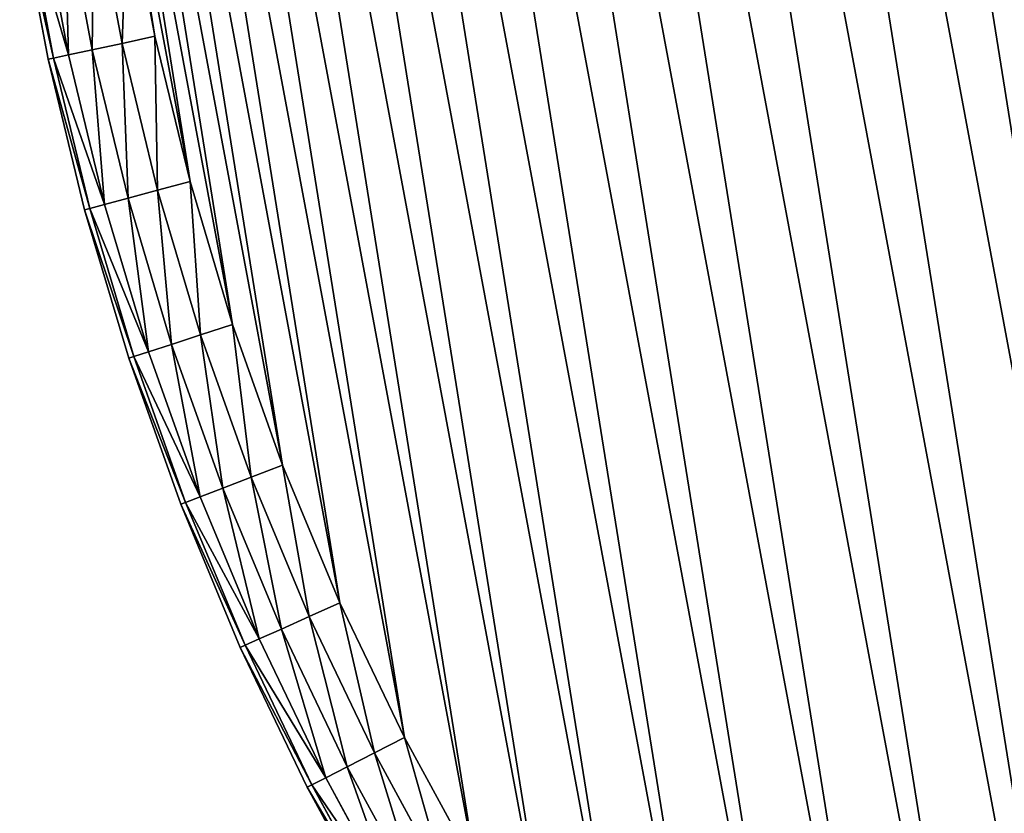
# Model space of a CAD drawing. Extents: x -4172 to 1633, y -15 to 977.
# Drawn here: x 275 to 383, y 324 to 411 of the extents above; entities that cross this region are included whole.
import ezdxf

# ---------------------------------------------------------------- set-up
doc = ezdxf.new("R2010")
doc.units = 0
doc.header["$LTSCALE"] = 25.4
doc.layers.get('0').update_dxf_attribs({"color": 13, "linetype": 'CONTINUOUS'})

# ---------------------------------------------------------------- blocks, each defined once
blk = doc.blocks.new('GROUP_4')
at = {"color": 0}
for p, q in [((0.44, 427.22, 438), (0, 444.23, 438)), ((0, 444.23, 32), (0.44, 427.22, 32)), ((0, 444.23, 32), (0.44, 427.22, 32)), ((0.44, 427.22, 438), (0, 444.23, 438)), ((1.03, 427.25, 28.29), (0.59, 444.23, 28.29)), ((1.03, 427.25, 28.29), (0.59, 444.23, 28.29)), ((1.03, 427.25, 441.71), (0.59, 444.23, 441.71)), ((1.03, 427.25, 441.71), (0.59, 444.23, 441.71)), ((2.73, 427.34, 24.95), (2.29, 444.23, 24.95)), ((2.73, 427.34, 24.95), (2.29, 444.23, 24.95)), ((2.73, 427.34, 445.05), (2.29, 444.23, 445.05)), ((2.73, 427.34, 445.05), (2.29, 444.23, 445.05)), ((5.38, 427.48, 22.29), (4.95, 444.23, 22.29)), ((5.38, 427.48, 22.29), (4.95, 444.23, 22.29)), ((5.38, 427.48, 447.71), (4.95, 444.23, 447.71)), ((5.38, 427.48, 447.71), (4.95, 444.23, 447.71)), ((8.73, 427.65, 20.59), (8.29, 444.23, 20.59)), ((8.73, 427.65, 20.59), (8.29, 444.23, 20.59)), ((8.73, 427.65, 449.41), (8.29, 444.23, 449.41)), ((8.73, 427.65, 449.41), (8.29, 444.23, 449.41)), ((12, 444.23, 450), (12.43, 427.85, 450)), ((12, 444.23, 20), (12.43, 427.85, 20)), ((12, 444.23, 20), (12.43, 427.85, 20)), ((12, 444.23, 450), (12.43, 427.85, 450)), ((1.03, 427.25, 28.29), (0.44, 427.22, 32)), ((1.03, 427.25, 28.29), (0.44, 427.22, 32)), ((1.03, 427.25, 441.71), (0.44, 427.22, 438)), ((1.03, 427.25, 441.71), (0.44, 427.22, 438)), ((0.44, 427.22, 32), (0.44, 427.22, 438)), ((1.77, 410.26, 438), (0.44, 427.22, 438)), ((0.44, 427.22, 32), (0.44, 427.22, 438)), ((0.44, 427.22, 32), (1.77, 410.26, 32)), ((0.44, 427.22, 32), (1.77, 410.26, 32)), ((1.77, 410.26, 438), (0.44, 427.22, 438)), ((2.73, 427.34, 24.95), (1.03, 427.25, 28.29)), ((2.73, 427.34, 24.95), (1.03, 427.25, 28.29)), ((2.73, 427.34, 445.05), (1.03, 427.25, 441.71)), ((2.73, 427.34, 445.05), (1.03, 427.25, 441.71)), ((2.36, 410.32, 28.29), (1.03, 427.25, 28.29)), ((2.36, 410.32, 28.29), (1.03, 427.25, 28.29)), ((2.36, 410.32, 441.71), (1.03, 427.25, 441.71)), ((2.36, 410.32, 441.71), (1.03, 427.25, 441.71)), ((5.38, 427.48, 22.29), (2.73, 427.34, 24.95)), ((5.38, 427.48, 22.29), (2.73, 427.34, 24.95)), ((5.38, 427.48, 447.71), (2.73, 427.34, 445.05)), ((5.38, 427.48, 447.71), (2.73, 427.34, 445.05)), ((4.05, 410.5, 24.95), (2.73, 427.34, 24.95)), ((4.05, 410.5, 24.95), (2.73, 427.34, 24.95)), ((4.05, 410.5, 445.05), (2.73, 427.34, 445.05)), ((4.05, 410.5, 445.05), (2.73, 427.34, 445.05)), ((8.73, 427.65, 20.59), (5.38, 427.48, 22.29)), ((8.73, 427.65, 20.59), (5.38, 427.48, 22.29)), ((8.73, 427.65, 449.41), (5.38, 427.48, 447.71)), ((8.73, 427.65, 449.41), (5.38, 427.48, 447.71)), ((6.7, 410.77, 22.29), (5.38, 427.48, 22.29)), ((6.7, 410.77, 22.29), (5.38, 427.48, 22.29)), ((6.7, 410.77, 447.71), (5.38, 427.48, 447.71)), ((6.7, 410.77, 447.71), (5.38, 427.48, 447.71)), ((12.43, 427.85, 20), (8.73, 427.65, 20.59)), ((12.43, 427.85, 20), (8.73, 427.65, 20.59)), ((12.43, 427.85, 450), (8.73, 427.65, 449.41)), ((12.43, 427.85, 450), (8.73, 427.65, 449.41)), ((10.02, 411.12, 20.59), (8.73, 427.65, 20.59)), ((10.02, 411.12, 20.59), (8.73, 427.65, 20.59)), ((10.02, 411.12, 449.41), (8.73, 427.65, 449.41)), ((10.02, 411.12, 449.41), (8.73, 427.65, 449.41)), ((12.43, 427.85, 450), (13.71, 411.51, 450)), ((12.43, 427.85, 20), (13.71, 411.51, 20)), ((12.43, 427.85, 20), (13.71, 411.51, 20)), ((12.43, 427.85, 450), (13.71, 411.51, 450)), ((6.7, 410.77, 22.29), (10.02, 411.12, 20.59)), ((6.7, 410.77, 22.29), (10.02, 411.12, 20.59)), ((6.7, 410.77, 447.71), (10.02, 411.12, 449.41)), ((6.7, 410.77, 447.71), (10.02, 411.12, 449.41)), ((10.02, 411.12, 20.59), (13.71, 411.51, 20)), ((10.02, 411.12, 20.59), (13.71, 411.51, 20)), ((10.02, 411.12, 449.41), (13.71, 411.51, 450)), ((10.02, 411.12, 449.41), (13.71, 411.51, 450)), ((12.18, 394.68, 20.59), (10.02, 411.12, 20.59)), ((12.18, 394.68, 20.59), (10.02, 411.12, 20.59)), ((12.18, 394.68, 449.41), (10.02, 411.12, 449.41)), ((12.18, 394.68, 449.41), (10.02, 411.12, 449.41)), ((13.71, 411.51, 450), (15.85, 395.26, 450)), ((13.71, 411.51, 20), (15.85, 395.26, 20)), ((13.71, 411.51, 20), (15.85, 395.26, 20)), ((13.71, 411.51, 450), (15.85, 395.26, 450)), ((1.77, 410.26, 32), (2.36, 410.32, 28.29)), ((1.77, 410.26, 32), (2.36, 410.32, 28.29)), ((1.77, 410.26, 438), (2.36, 410.32, 441.71)), ((1.77, 410.26, 438), (2.36, 410.32, 441.71)), ((3.99, 393.39, 438), (1.77, 410.26, 438)), ((1.77, 410.26, 32), (1.77, 410.26, 438)), ((1.77, 410.26, 32), (3.99, 393.39, 32)), ((1.77, 410.26, 32), (1.77, 410.26, 438)), ((1.77, 410.26, 32), (3.99, 393.39, 32)), ((3.99, 393.39, 438), (1.77, 410.26, 438)), ((2.36, 410.32, 28.29), (4.05, 410.5, 24.95)), ((2.36, 410.32, 28.29), (4.05, 410.5, 24.95)), ((2.36, 410.32, 441.71), (4.05, 410.5, 445.05)), ((2.36, 410.32, 441.71), (4.05, 410.5, 445.05)), ((4.57, 393.48, 28.29), (2.36, 410.32, 28.29)), ((4.57, 393.48, 28.29), (2.36, 410.32, 28.29)), ((4.57, 393.48, 441.71), (2.36, 410.32, 441.71)), ((4.57, 393.48, 441.71), (2.36, 410.32, 441.71)), ((4.05, 410.5, 24.95), (6.7, 410.77, 22.29)), ((4.05, 410.5, 24.95), (6.7, 410.77, 22.29)), ((4.05, 410.5, 445.05), (6.7, 410.77, 447.71)), ((4.05, 410.5, 445.05), (6.7, 410.77, 447.71)), ((6.26, 393.75, 24.95), (4.05, 410.5, 24.95)), ((6.26, 393.75, 24.95), (4.05, 410.5, 24.95)), ((6.26, 393.75, 445.05), (4.05, 410.5, 445.05)), ((6.26, 393.75, 445.05), (4.05, 410.5, 445.05)), ((8.88, 394.16, 22.29), (6.7, 410.77, 22.29)), ((8.88, 394.16, 22.29), (6.7, 410.77, 22.29)), ((8.88, 394.16, 447.71), (6.7, 410.77, 447.71)), ((8.88, 394.16, 447.71), (6.7, 410.77, 447.71)), ((12.18, 394.68, 20.59), (15.85, 395.26, 20)), ((12.18, 394.68, 20.59), (15.85, 395.26, 20)), ((12.18, 394.68, 449.41), (15.85, 395.26, 450)), ((12.18, 394.68, 449.41), (15.85, 395.26, 450)), ((15.85, 395.26, 450), (18.83, 379.15, 450)), ((15.85, 395.26, 20), (18.83, 379.15, 20)), ((15.85, 395.26, 20), (18.83, 379.15, 20)), ((15.85, 395.26, 450), (18.83, 379.15, 450)), ((4.57, 393.48, 28.29), (6.26, 393.75, 24.95)), ((4.57, 393.48, 28.29), (6.26, 393.75, 24.95)), ((4.57, 393.48, 441.71), (6.26, 393.75, 445.05)), ((4.57, 393.48, 441.71), (6.26, 393.75, 445.05)), ((6.26, 393.75, 24.95), (8.88, 394.16, 22.29)), ((6.26, 393.75, 24.95), (8.88, 394.16, 22.29)), ((6.26, 393.75, 445.05), (8.88, 394.16, 447.71)), ((6.26, 393.75, 445.05), (8.88, 394.16, 447.71)), ((9.33, 377.13, 24.95), (6.26, 393.75, 24.95)), ((9.33, 377.13, 24.95), (6.26, 393.75, 24.95)), ((9.33, 377.13, 445.05), (6.26, 393.75, 445.05)), ((9.33, 377.13, 445.05), (6.26, 393.75, 445.05)), ((8.88, 394.16, 22.29), (12.18, 394.68, 20.59)), ((8.88, 394.16, 22.29), (12.18, 394.68, 20.59)), ((8.88, 394.16, 447.71), (12.18, 394.68, 449.41)), ((8.88, 394.16, 447.71), (12.18, 394.68, 449.41)), ((11.93, 377.69, 22.29), (8.88, 394.16, 22.29)), ((11.93, 377.69, 22.29), (8.88, 394.16, 22.29)), ((11.93, 377.69, 447.71), (8.88, 394.16, 447.71)), ((11.93, 377.69, 447.71), (8.88, 394.16, 447.71)), ((15.2, 378.38, 20.59), (12.18, 394.68, 20.59)), ((15.2, 378.38, 20.59), (12.18, 394.68, 20.59)), ((15.2, 378.38, 449.41), (12.18, 394.68, 449.41)), ((15.2, 378.38, 449.41), (12.18, 394.68, 449.41)), ((3.99, 393.39, 32), (4.57, 393.48, 28.29)), ((3.99, 393.39, 32), (4.57, 393.48, 28.29)), ((3.99, 393.39, 438), (4.57, 393.48, 441.71)), ((3.99, 393.39, 438), (4.57, 393.48, 441.71)), ((7.09, 376.66, 438), (3.99, 393.39, 438)), ((3.99, 393.39, 32), (3.99, 393.39, 438)), ((3.99, 393.39, 32), (7.09, 376.66, 32)), ((3.99, 393.39, 32), (3.99, 393.39, 438)), ((3.99, 393.39, 32), (7.09, 376.66, 32)), ((7.09, 376.66, 438), (3.99, 393.39, 438)), ((7.66, 376.78, 28.29), (4.57, 393.48, 28.29)), ((7.66, 376.78, 28.29), (4.57, 393.48, 28.29)), ((7.66, 376.78, 441.71), (4.57, 393.48, 441.71)), ((7.66, 376.78, 441.71), (4.57, 393.48, 441.71)), ((18.83, 379.15, 20), (15.2, 378.38, 20.59)), ((18.83, 379.15, 20), (15.2, 378.38, 20.59)), ((15.2, 378.38, 449.41), (18.83, 379.15, 450)), ((15.2, 378.38, 449.41), (18.83, 379.15, 450)), ((18.83, 379.15, 450), (22.65, 363.22, 450)), ((18.83, 379.15, 20), (22.65, 363.22, 20)), ((18.83, 379.15, 20), (22.65, 363.22, 20)), ((18.83, 379.15, 450), (22.65, 363.22, 450)), ((11.93, 377.69, 22.29), (9.33, 377.13, 24.95)), ((11.93, 377.69, 22.29), (9.33, 377.13, 24.95)), ((9.33, 377.13, 445.05), (11.93, 377.69, 447.71)), ((9.33, 377.13, 445.05), (11.93, 377.69, 447.71)), ((15.2, 378.38, 20.59), (11.93, 377.69, 22.29)), ((15.2, 378.38, 20.59), (11.93, 377.69, 22.29)), ((11.93, 377.69, 447.71), (15.2, 378.38, 449.41)), ((11.93, 377.69, 447.71), (15.2, 378.38, 449.41)), ((15.84, 361.39, 22.29), (11.93, 377.69, 22.29)), ((15.84, 361.39, 22.29), (11.93, 377.69, 22.29)), ((15.84, 361.39, 447.71), (11.93, 377.69, 447.71)), ((15.84, 361.39, 447.71), (11.93, 377.69, 447.71)), ((19.07, 362.26, 20.59), (15.2, 378.38, 20.59)), ((19.07, 362.26, 20.59), (15.2, 378.38, 20.59)), ((19.07, 362.26, 449.41), (15.2, 378.38, 449.41)), ((19.07, 362.26, 449.41), (15.2, 378.38, 449.41)), ((7.66, 376.78, 28.29), (7.09, 376.66, 32)), ((7.66, 376.78, 28.29), (7.09, 376.66, 32)), ((7.09, 376.66, 438), (7.66, 376.78, 441.71)), ((7.09, 376.66, 438), (7.66, 376.78, 441.71)), ((11.06, 360.11, 438), (7.09, 376.66, 438)), ((7.09, 376.66, 32), (7.09, 376.66, 438)), ((7.09, 376.66, 32), (11.06, 360.11, 32)), ((7.09, 376.66, 32), (7.09, 376.66, 438)), ((7.09, 376.66, 32), (11.06, 360.11, 32)), ((11.06, 360.11, 438), (7.09, 376.66, 438)), ((9.33, 377.13, 24.95), (7.66, 376.78, 28.29)), ((9.33, 377.13, 24.95), (7.66, 376.78, 28.29)), ((7.66, 376.78, 441.71), (9.33, 377.13, 445.05)), ((7.66, 376.78, 441.71), (9.33, 377.13, 445.05)), ((11.63, 360.26, 28.29), (7.66, 376.78, 28.29)), ((11.63, 360.26, 28.29), (7.66, 376.78, 28.29)), ((11.63, 360.26, 441.71), (7.66, 376.78, 441.71)), ((11.63, 360.26, 441.71), (7.66, 376.78, 441.71)), ((13.27, 360.7, 24.95), (9.33, 377.13, 24.95)), ((13.27, 360.7, 24.95), (9.33, 377.13, 24.95)), ((13.27, 360.7, 445.05), (9.33, 377.13, 445.05)), ((13.27, 360.7, 445.05), (9.33, 377.13, 445.05)), ((19.07, 362.26, 20.59), (22.65, 363.22, 20)), ((19.07, 362.26, 20.59), (22.65, 363.22, 20)), ((19.07, 362.26, 449.41), (22.65, 363.22, 450)), ((19.07, 362.26, 449.41), (22.65, 363.22, 450)), ((22.65, 363.22, 450), (27.3, 347.5, 450)), ((22.65, 363.22, 20), (27.3, 347.5, 20)), ((22.65, 363.22, 20), (27.3, 347.5, 20)), ((22.65, 363.22, 450), (27.3, 347.5, 450)), ((13.27, 360.7, 24.95), (15.84, 361.39, 22.29)), ((13.27, 360.7, 24.95), (15.84, 361.39, 22.29)), ((13.27, 360.7, 445.05), (15.84, 361.39, 447.71)), ((13.27, 360.7, 445.05), (15.84, 361.39, 447.71)), ((15.84, 361.39, 22.29), (19.07, 362.26, 20.59)), ((15.84, 361.39, 22.29), (19.07, 362.26, 20.59)), ((15.84, 361.39, 447.71), (19.07, 362.26, 449.41)), ((15.84, 361.39, 447.71), (19.07, 362.26, 449.41)), ((20.59, 345.32, 22.29), (15.84, 361.39, 22.29)), ((20.59, 345.32, 22.29), (15.84, 361.39, 22.29)), ((20.59, 345.32, 447.71), (15.84, 361.39, 447.71)), ((20.59, 345.32, 447.71), (15.84, 361.39, 447.71)), ((23.78, 346.36, 20.59), (19.07, 362.26, 20.59)), ((23.78, 346.36, 20.59), (19.07, 362.26, 20.59)), ((23.78, 346.36, 449.41), (19.07, 362.26, 449.41)), ((23.78, 346.36, 449.41), (19.07, 362.26, 449.41)), ((11.06, 360.11, 32), (11.63, 360.26, 28.29)), ((11.06, 360.11, 32), (11.63, 360.26, 28.29)), ((11.06, 360.11, 438), (11.63, 360.26, 441.71)), ((11.06, 360.11, 438), (11.63, 360.26, 441.71)), ((15.89, 343.8, 438), (11.06, 360.11, 438)), ((11.06, 360.11, 32), (11.06, 360.11, 438)), ((11.06, 360.11, 32), (15.89, 343.8, 32)), ((11.06, 360.11, 32), (11.06, 360.11, 438)), ((11.06, 360.11, 32), (15.89, 343.8, 32)), ((15.89, 343.8, 438), (11.06, 360.11, 438)), ((11.63, 360.26, 28.29), (13.27, 360.7, 24.95)), ((11.63, 360.26, 28.29), (13.27, 360.7, 24.95)), ((11.63, 360.26, 441.71), (13.27, 360.7, 445.05)), ((11.63, 360.26, 441.71), (13.27, 360.7, 445.05)), ((16.45, 343.98, 28.29), (11.63, 360.26, 28.29)), ((16.45, 343.98, 28.29), (11.63, 360.26, 28.29)), ((16.45, 343.98, 441.71), (11.63, 360.26, 441.71)), ((16.45, 343.98, 441.71), (11.63, 360.26, 441.71)), ((18.07, 344.5, 24.95), (13.27, 360.7, 24.95)), ((18.07, 344.5, 24.95), (13.27, 360.7, 24.95)), ((18.07, 344.5, 445.05), (13.27, 360.7, 445.05)), ((18.07, 344.5, 445.05), (13.27, 360.7, 445.05)), ((23.78, 346.36, 20.59), (27.3, 347.5, 20)), ((23.78, 346.36, 20.59), (27.3, 347.5, 20)), ((23.78, 346.36, 449.41), (27.3, 347.5, 450)), ((23.78, 346.36, 449.41), (27.3, 347.5, 450)), ((27.3, 347.5, 450), (32.77, 332.06, 450)), ((27.3, 347.5, 20), (32.77, 332.06, 20)), ((27.3, 347.5, 20), (32.77, 332.06, 20)), ((27.3, 347.5, 450), (32.77, 332.06, 450)), ((20.59, 345.32, 22.29), (23.78, 346.36, 20.59)), ((20.59, 345.32, 22.29), (23.78, 346.36, 20.59)), ((20.59, 345.32, 447.71), (23.78, 346.36, 449.41)), ((20.59, 345.32, 447.71), (23.78, 346.36, 449.41)), ((29.31, 330.73, 20.59), (23.78, 346.36, 20.59)), ((29.31, 330.73, 20.59), (23.78, 346.36, 20.59)), ((29.31, 330.73, 449.41), (23.78, 346.36, 449.41)), ((29.31, 330.73, 449.41), (23.78, 346.36, 449.41)), ((18.07, 344.5, 24.95), (20.59, 345.32, 22.29)), ((18.07, 344.5, 24.95), (20.59, 345.32, 22.29)), ((18.07, 344.5, 445.05), (20.59, 345.32, 447.71)), ((18.07, 344.5, 445.05), (20.59, 345.32, 447.71)), ((26.18, 329.53, 22.29), (20.59, 345.32, 22.29)), ((26.18, 329.53, 22.29), (20.59, 345.32, 22.29)), ((26.18, 329.53, 447.71), (20.59, 345.32, 447.71)), ((26.18, 329.53, 447.71), (20.59, 345.32, 447.71)), ((15.89, 343.8, 32), (16.45, 343.98, 28.29)), ((15.89, 343.8, 32), (16.45, 343.98, 28.29)), ((15.89, 343.8, 438), (16.45, 343.98, 441.71)), ((15.89, 343.8, 438), (16.45, 343.98, 441.71)), ((16.45, 343.98, 28.29), (18.07, 344.5, 24.95)), ((16.45, 343.98, 28.29), (18.07, 344.5, 24.95)), ((16.45, 343.98, 441.71), (18.07, 344.5, 445.05)), ((16.45, 343.98, 441.71), (18.07, 344.5, 445.05)), ((22.11, 327.97, 28.29), (16.45, 343.98, 28.29)), ((22.11, 327.97, 28.29), (16.45, 343.98, 28.29)), ((22.11, 327.97, 441.71), (16.45, 343.98, 441.71)), ((22.11, 327.97, 441.71), (16.45, 343.98, 441.71)), ((23.7, 328.58, 24.95), (18.07, 344.5, 24.95)), ((23.7, 328.58, 24.95), (18.07, 344.5, 24.95)), ((23.7, 328.58, 445.05), (18.07, 344.5, 445.05)), ((23.7, 328.58, 445.05), (18.07, 344.5, 445.05)), ((21.56, 327.76, 438), (15.89, 343.8, 438)), ((15.89, 343.8, 32), (15.89, 343.8, 438)), ((15.89, 343.8, 32), (21.56, 327.76, 32)), ((15.89, 343.8, 32), (15.89, 343.8, 438)), ((15.89, 343.8, 32), (21.56, 327.76, 32)), ((21.56, 327.76, 438), (15.89, 343.8, 438))]:
    blk.add_line(p, q, dxfattribs=at)
at = {"color": 252}
mesh = blk.add_polyface(dxfattribs=at)
corners = [(12.43, 427.85, 450), (12.44, 460.61, 450), (12, 444.23, 450), (13.71, 411.51, 450), (13.73, 476.94, 450), (15.85, 395.26, 450), (15.87, 493.19, 450), (18.83, 379.15, 450), (18.86, 509.3, 450), (22.65, 363.22, 450), (22.68, 525.24, 450), (27.3, 347.5, 450), (27.34, 540.95, 450), (32.77, 332.06, 450), (32.81, 556.39, 450), (39.04, 316.92, 450), (39.09, 571.53, 450), (46.09, 302.12, 450), (46.15, 586.32, 450), (53.91, 287.72, 450), (53.97, 600.72, 450), (62.47, 273.75, 450), (62.53, 614.69, 450), (71.75, 260.24, 450), (71.82, 628.19, 450), (81.72, 247.24, 450), (81.79, 641.19, 450), (92.36, 234.78, 450), (92.44, 653.65, 450), (103.64, 222.89, 450), (103.72, 665.53, 450), (115.52, 211.61, 450), (115.61, 676.81, 450), (127.98, 200.96, 450), (128.07, 687.45, 450), (140.98, 190.98, 450), (141.07, 697.42, 450), (154.48, 181.7, 450), (154.58, 706.7, 450)]
mesh.append_faces([[corners[k] for k in face] for face in [(0, 1, 2)]], dxfattribs={"vtx0": -1, "color": 252})
mesh.append_faces([[corners[k] for k in face] for face in [(1, 3, 4), (4, 5, 6), (6, 7, 8), (8, 9, 10), (10, 11, 12), (12, 13, 14), (14, 15, 16), (16, 17, 18), (18, 19, 20), (20, 21, 22), (22, 23, 24), (24, 25, 26), (26, 27, 28), (28, 29, 30), (30, 31, 32), (32, 33, 34), (34, 35, 36), (36, 37, 38)]], dxfattribs={"vtx0": -1, "vtx1": -1, "color": 252})
mesh.append_faces([[corners[k] for k in face] for face in [(1, 0, 3), (4, 3, 5), (6, 5, 7), (8, 7, 9), (10, 9, 11), (12, 11, 13), (14, 13, 15), (16, 15, 17), (18, 17, 19), (20, 19, 21), (22, 21, 23), (24, 23, 25), (26, 25, 27), (28, 27, 29), (30, 29, 31), (32, 31, 33), (34, 33, 35), (36, 35, 37)]], dxfattribs={"vtx0": -1, "vtx2": -1, "color": 252})
mesh = blk.add_polyface(dxfattribs=at)
corners = [(12.44, 460.61, 20), (12.43, 427.85, 20), (12, 444.23, 20), (13.71, 411.51, 20), (13.73, 476.94, 20), (15.85, 395.26, 20), (15.87, 493.19, 20), (18.83, 379.15, 20), (18.86, 509.3, 20), (22.65, 363.22, 20), (22.68, 525.24, 20), (27.3, 347.5, 20), (27.34, 540.95, 20), (32.77, 332.06, 20), (32.81, 556.39, 20), (39.04, 316.92, 20), (39.09, 571.53, 20), (46.09, 302.12, 20), (46.15, 586.32, 20), (53.91, 287.72, 20), (53.97, 600.72, 20), (62.47, 273.75, 20), (62.53, 614.69, 20), (71.75, 260.24, 20), (71.82, 628.19, 20), (81.72, 247.24, 20), (81.79, 641.19, 20), (92.36, 234.78, 20), (92.44, 653.65, 20), (103.64, 222.89, 20), (103.72, 665.53, 20), (115.52, 211.61, 20), (115.61, 676.81, 20), (127.98, 200.96, 20), (128.07, 687.45, 20), (140.98, 190.98, 20), (141.07, 697.42, 20), (154.48, 181.7, 20), (154.58, 706.7, 20)]
mesh.append_faces([[corners[k] for k in face] for face in [(0, 1, 2)]], dxfattribs={"vtx0": -1, "color": 252})
mesh.append_faces([[corners[k] for k in face] for face in [(1, 0, 3), (3, 4, 5), (5, 6, 7), (7, 8, 9), (9, 10, 11), (11, 12, 13), (13, 14, 15), (15, 16, 17), (17, 18, 19), (19, 20, 21), (21, 22, 23), (23, 24, 25), (25, 26, 27), (27, 28, 29), (29, 30, 31), (31, 32, 33), (33, 34, 35), (35, 36, 37)]], dxfattribs={"vtx0": -1, "vtx1": -1, "color": 252})
mesh.append_faces([[corners[k] for k in face] for face in [(3, 0, 4), (5, 4, 6), (7, 6, 8), (9, 8, 10), (11, 10, 12), (13, 12, 14), (15, 14, 16), (17, 16, 18), (19, 18, 20), (21, 20, 22), (23, 22, 24), (25, 24, 26), (27, 26, 28), (29, 28, 30), (31, 30, 32), (33, 32, 34), (35, 34, 36), (37, 36, 38)]], dxfattribs={"vtx0": -1, "vtx2": -1, "color": 252})
mesh = blk.add_polyface(dxfattribs=at)
corners = [(0, 444.23, 438), (0.44, 427.22, 32), (0.44, 427.22, 438), (0, 444.23, 32)]
mesh.append_faces([[corners[k] for k in face] for face in [(0, 1, 2), (1, 0, 3)]], dxfattribs={"vtx0": -1, "color": 252})
mesh = blk.add_polyface(dxfattribs=at)
corners = [(0, 444.23, 32), (1.03, 427.25, 28.29), (0.44, 427.22, 32), (0.59, 444.23, 28.29)]
mesh.append_faces([[corners[k] for k in face] for face in [(0, 1, 2), (1, 0, 3)]], dxfattribs={"vtx0": -1, "color": 252})
mesh = blk.add_polyface(dxfattribs=at)
corners = [(1.03, 427.25, 441.71), (0, 444.23, 438), (0.44, 427.22, 438), (0.59, 444.23, 441.71)]
mesh.append_faces([[corners[k] for k in face] for face in [(0, 1, 2), (1, 0, 3)]], dxfattribs={"vtx0": -1, "color": 252})
mesh = blk.add_polyface(dxfattribs=at)
corners = [(0.59, 444.23, 28.29), (2.73, 427.34, 24.95), (1.03, 427.25, 28.29), (2.29, 444.23, 24.95)]
mesh.append_faces([[corners[k] for k in face] for face in [(0, 1, 2), (1, 0, 3)]], dxfattribs={"vtx0": -1, "color": 252})
mesh = blk.add_polyface(dxfattribs=at)
corners = [(2.73, 427.34, 445.05), (0.59, 444.23, 441.71), (1.03, 427.25, 441.71), (2.29, 444.23, 445.05)]
mesh.append_faces([[corners[k] for k in face] for face in [(0, 1, 2), (1, 0, 3)]], dxfattribs={"vtx0": -1, "color": 252})
mesh = blk.add_polyface(dxfattribs=at)
corners = [(4.95, 444.23, 22.29), (2.73, 427.34, 24.95), (2.29, 444.23, 24.95), (5.38, 427.48, 22.29)]
mesh.append_faces([[corners[k] for k in face] for face in [(0, 1, 2), (1, 0, 3)]], dxfattribs={"vtx0": -1, "color": 252})
mesh = blk.add_polyface(dxfattribs=at)
corners = [(2.73, 427.34, 445.05), (4.95, 444.23, 447.71), (2.29, 444.23, 445.05), (5.38, 427.48, 447.71)]
mesh.append_faces([[corners[k] for k in face] for face in [(0, 1, 2), (1, 0, 3)]], dxfattribs={"vtx0": -1, "color": 252})
mesh = blk.add_polyface(dxfattribs=at)
corners = [(8.29, 444.23, 20.59), (5.38, 427.48, 22.29), (4.95, 444.23, 22.29), (8.73, 427.65, 20.59)]
mesh.append_faces([[corners[k] for k in face] for face in [(0, 1, 2), (1, 0, 3)]], dxfattribs={"vtx0": -1, "color": 252})
mesh = blk.add_polyface(dxfattribs=at)
corners = [(5.38, 427.48, 447.71), (8.29, 444.23, 449.41), (4.95, 444.23, 447.71), (8.73, 427.65, 449.41)]
mesh.append_faces([[corners[k] for k in face] for face in [(0, 1, 2), (1, 0, 3)]], dxfattribs={"vtx0": -1, "color": 252})
mesh = blk.add_polyface(dxfattribs=at)
corners = [(12, 444.23, 20), (8.73, 427.65, 20.59), (8.29, 444.23, 20.59), (12.43, 427.85, 20)]
mesh.append_faces([[corners[k] for k in face] for face in [(0, 1, 2), (1, 0, 3)]], dxfattribs={"vtx0": -1, "color": 252})
mesh = blk.add_polyface(dxfattribs=at)
corners = [(8.73, 427.65, 449.41), (12, 444.23, 450), (8.29, 444.23, 449.41), (12.43, 427.85, 450)]
mesh.append_faces([[corners[k] for k in face] for face in [(0, 1, 2), (1, 0, 3)]], dxfattribs={"vtx0": -1, "color": 252})
mesh = blk.add_polyface(dxfattribs=at)
corners = [(0.44, 427.22, 32), (2.36, 410.32, 28.29), (1.77, 410.26, 32), (1.03, 427.25, 28.29)]
mesh.append_faces([[corners[k] for k in face] for face in [(0, 1, 2), (1, 0, 3)]], dxfattribs={"vtx0": -1, "color": 252})
mesh = blk.add_polyface(dxfattribs=at)
corners = [(2.36, 410.32, 441.71), (0.44, 427.22, 438), (1.77, 410.26, 438), (1.03, 427.25, 441.71)]
mesh.append_faces([[corners[k] for k in face] for face in [(0, 1, 2), (1, 0, 3)]], dxfattribs={"vtx0": -1, "color": 252})
mesh = blk.add_polyface(dxfattribs=at)
corners = [(0.44, 427.22, 438), (1.77, 410.26, 32), (1.77, 410.26, 438), (0.44, 427.22, 32)]
mesh.append_faces([[corners[k] for k in face] for face in [(0, 1, 2), (1, 0, 3)]], dxfattribs={"vtx0": -1, "color": 252})
mesh = blk.add_polyface(dxfattribs=at)
corners = [(1.03, 427.25, 28.29), (4.05, 410.5, 24.95), (2.36, 410.32, 28.29), (2.73, 427.34, 24.95)]
mesh.append_faces([[corners[k] for k in face] for face in [(0, 1, 2), (1, 0, 3)]], dxfattribs={"vtx0": -1, "color": 252})
mesh = blk.add_polyface(dxfattribs=at)
corners = [(4.05, 410.5, 445.05), (1.03, 427.25, 441.71), (2.36, 410.32, 441.71), (2.73, 427.34, 445.05)]
mesh.append_faces([[corners[k] for k in face] for face in [(0, 1, 2), (1, 0, 3)]], dxfattribs={"vtx0": -1, "color": 252})
mesh = blk.add_polyface(dxfattribs=at)
corners = [(5.38, 427.48, 22.29), (4.05, 410.5, 24.95), (2.73, 427.34, 24.95), (6.7, 410.77, 22.29)]
mesh.append_faces([[corners[k] for k in face] for face in [(0, 1, 2), (1, 0, 3)]], dxfattribs={"vtx0": -1, "color": 252})
mesh = blk.add_polyface(dxfattribs=at)
corners = [(4.05, 410.5, 445.05), (5.38, 427.48, 447.71), (2.73, 427.34, 445.05), (6.7, 410.77, 447.71)]
mesh.append_faces([[corners[k] for k in face] for face in [(0, 1, 2), (1, 0, 3)]], dxfattribs={"vtx0": -1, "color": 252})
mesh = blk.add_polyface(dxfattribs=at)
corners = [(8.73, 427.65, 20.59), (6.7, 410.77, 22.29), (5.38, 427.48, 22.29), (10.02, 411.12, 20.59)]
mesh.append_faces([[corners[k] for k in face] for face in [(0, 1, 2), (1, 0, 3)]], dxfattribs={"vtx0": -1, "color": 252})
mesh = blk.add_polyface(dxfattribs=at)
corners = [(6.7, 410.77, 447.71), (8.73, 427.65, 449.41), (5.38, 427.48, 447.71), (10.02, 411.12, 449.41)]
mesh.append_faces([[corners[k] for k in face] for face in [(0, 1, 2), (1, 0, 3)]], dxfattribs={"vtx0": -1, "color": 252})
mesh = blk.add_polyface(dxfattribs=at)
corners = [(12.43, 427.85, 20), (10.02, 411.12, 20.59), (8.73, 427.65, 20.59), (13.71, 411.51, 20)]
mesh.append_faces([[corners[k] for k in face] for face in [(0, 1, 2), (1, 0, 3)]], dxfattribs={"vtx0": -1, "color": 252})
mesh = blk.add_polyface(dxfattribs=at)
corners = [(10.02, 411.12, 449.41), (12.43, 427.85, 450), (8.73, 427.65, 449.41), (13.71, 411.51, 450)]
mesh.append_faces([[corners[k] for k in face] for face in [(0, 1, 2), (1, 0, 3)]], dxfattribs={"vtx0": -1, "color": 252})
mesh = blk.add_polyface(dxfattribs=at)
corners = [(10.02, 411.12, 20.59), (8.88, 394.16, 22.29), (6.7, 410.77, 22.29), (12.18, 394.68, 20.59)]
mesh.append_faces([[corners[k] for k in face] for face in [(0, 1, 2), (1, 0, 3)]], dxfattribs={"vtx0": -1, "color": 252})
mesh = blk.add_polyface(dxfattribs=at)
corners = [(8.88, 394.16, 447.71), (10.02, 411.12, 449.41), (6.7, 410.77, 447.71), (12.18, 394.68, 449.41)]
mesh.append_faces([[corners[k] for k in face] for face in [(0, 1, 2), (1, 0, 3)]], dxfattribs={"vtx0": -1, "color": 252})
mesh = blk.add_polyface(dxfattribs=at)
corners = [(13.71, 411.51, 20), (12.18, 394.68, 20.59), (10.02, 411.12, 20.59), (15.85, 395.26, 20)]
mesh.append_faces([[corners[k] for k in face] for face in [(0, 1, 2), (1, 0, 3)]], dxfattribs={"vtx0": -1, "color": 252})
mesh = blk.add_polyface(dxfattribs=at)
corners = [(12.18, 394.68, 449.41), (13.71, 411.51, 450), (10.02, 411.12, 449.41), (15.85, 395.26, 450)]
mesh.append_faces([[corners[k] for k in face] for face in [(0, 1, 2), (1, 0, 3)]], dxfattribs={"vtx0": -1, "color": 252})
mesh = blk.add_polyface(dxfattribs=at)
corners = [(1.77, 410.26, 32), (4.57, 393.48, 28.29), (3.99, 393.39, 32), (2.36, 410.32, 28.29)]
mesh.append_faces([[corners[k] for k in face] for face in [(0, 1, 2), (1, 0, 3)]], dxfattribs={"vtx0": -1, "color": 252})
mesh = blk.add_polyface(dxfattribs=at)
corners = [(4.57, 393.48, 441.71), (1.77, 410.26, 438), (3.99, 393.39, 438), (2.36, 410.32, 441.71)]
mesh.append_faces([[corners[k] for k in face] for face in [(0, 1, 2), (1, 0, 3)]], dxfattribs={"vtx0": -1, "color": 252})
mesh = blk.add_polyface(dxfattribs=at)
corners = [(1.77, 410.26, 438), (3.99, 393.39, 32), (3.99, 393.39, 438), (1.77, 410.26, 32)]
mesh.append_faces([[corners[k] for k in face] for face in [(0, 1, 2), (1, 0, 3)]], dxfattribs={"vtx0": -1, "color": 252})
mesh = blk.add_polyface(dxfattribs=at)
corners = [(2.36, 410.32, 28.29), (6.26, 393.75, 24.95), (4.57, 393.48, 28.29), (4.05, 410.5, 24.95)]
mesh.append_faces([[corners[k] for k in face] for face in [(0, 1, 2), (1, 0, 3)]], dxfattribs={"vtx0": -1, "color": 252})
mesh = blk.add_polyface(dxfattribs=at)
corners = [(6.26, 393.75, 445.05), (2.36, 410.32, 441.71), (4.57, 393.48, 441.71), (4.05, 410.5, 445.05)]
mesh.append_faces([[corners[k] for k in face] for face in [(0, 1, 2), (1, 0, 3)]], dxfattribs={"vtx0": -1, "color": 252})
mesh = blk.add_polyface(dxfattribs=at)
corners = [(6.7, 410.77, 22.29), (6.26, 393.75, 24.95), (4.05, 410.5, 24.95), (8.88, 394.16, 22.29)]
mesh.append_faces([[corners[k] for k in face] for face in [(0, 1, 2), (1, 0, 3)]], dxfattribs={"vtx0": -1, "color": 252})
mesh = blk.add_polyface(dxfattribs=at)
corners = [(6.26, 393.75, 445.05), (6.7, 410.77, 447.71), (4.05, 410.5, 445.05), (8.88, 394.16, 447.71)]
mesh.append_faces([[corners[k] for k in face] for face in [(0, 1, 2), (1, 0, 3)]], dxfattribs={"vtx0": -1, "color": 252})
mesh = blk.add_polyface(dxfattribs=at)
corners = [(15.85, 395.26, 20), (15.2, 378.38, 20.59), (12.18, 394.68, 20.59), (18.83, 379.15, 20)]
mesh.append_faces([[corners[k] for k in face] for face in [(0, 1, 2), (1, 0, 3)]], dxfattribs={"vtx0": -1, "color": 252})
mesh = blk.add_polyface(dxfattribs=at)
corners = [(15.2, 378.38, 449.41), (15.85, 395.26, 450), (12.18, 394.68, 449.41), (18.83, 379.15, 450)]
mesh.append_faces([[corners[k] for k in face] for face in [(0, 1, 2), (1, 0, 3)]], dxfattribs={"vtx0": -1, "color": 252})
mesh = blk.add_polyface(dxfattribs=at)
corners = [(4.57, 393.48, 28.29), (9.33, 377.13, 24.95), (7.66, 376.78, 28.29), (6.26, 393.75, 24.95)]
mesh.append_faces([[corners[k] for k in face] for face in [(0, 1, 2), (1, 0, 3)]], dxfattribs={"vtx0": -1, "color": 252})
mesh = blk.add_polyface(dxfattribs=at)
corners = [(9.33, 377.13, 445.05), (4.57, 393.48, 441.71), (7.66, 376.78, 441.71), (6.26, 393.75, 445.05)]
mesh.append_faces([[corners[k] for k in face] for face in [(0, 1, 2), (1, 0, 3)]], dxfattribs={"vtx0": -1, "color": 252})
mesh = blk.add_polyface(dxfattribs=at)
corners = [(8.88, 394.16, 22.29), (9.33, 377.13, 24.95), (6.26, 393.75, 24.95), (11.93, 377.69, 22.29)]
mesh.append_faces([[corners[k] for k in face] for face in [(0, 1, 2), (1, 0, 3)]], dxfattribs={"vtx0": -1, "color": 252})
mesh = blk.add_polyface(dxfattribs=at)
corners = [(9.33, 377.13, 445.05), (8.88, 394.16, 447.71), (6.26, 393.75, 445.05), (11.93, 377.69, 447.71)]
mesh.append_faces([[corners[k] for k in face] for face in [(0, 1, 2), (1, 0, 3)]], dxfattribs={"vtx0": -1, "color": 252})
mesh = blk.add_polyface(dxfattribs=at)
corners = [(12.18, 394.68, 20.59), (11.93, 377.69, 22.29), (8.88, 394.16, 22.29), (15.2, 378.38, 20.59)]
mesh.append_faces([[corners[k] for k in face] for face in [(0, 1, 2), (1, 0, 3)]], dxfattribs={"vtx0": -1, "color": 252})
mesh = blk.add_polyface(dxfattribs=at)
corners = [(11.93, 377.69, 447.71), (12.18, 394.68, 449.41), (8.88, 394.16, 447.71), (15.2, 378.38, 449.41)]
mesh.append_faces([[corners[k] for k in face] for face in [(0, 1, 2), (1, 0, 3)]], dxfattribs={"vtx0": -1, "color": 252})
mesh = blk.add_polyface(dxfattribs=at)
corners = [(3.99, 393.39, 32), (7.66, 376.78, 28.29), (7.09, 376.66, 32), (4.57, 393.48, 28.29)]
mesh.append_faces([[corners[k] for k in face] for face in [(0, 1, 2), (1, 0, 3)]], dxfattribs={"vtx0": -1, "color": 252})
mesh = blk.add_polyface(dxfattribs=at)
corners = [(7.66, 376.78, 441.71), (3.99, 393.39, 438), (7.09, 376.66, 438), (4.57, 393.48, 441.71)]
mesh.append_faces([[corners[k] for k in face] for face in [(0, 1, 2), (1, 0, 3)]], dxfattribs={"vtx0": -1, "color": 252})
mesh = blk.add_polyface(dxfattribs=at)
corners = [(3.99, 393.39, 438), (7.09, 376.66, 32), (7.09, 376.66, 438), (3.99, 393.39, 32)]
mesh.append_faces([[corners[k] for k in face] for face in [(0, 1, 2), (1, 0, 3)]], dxfattribs={"vtx0": -1, "color": 252})
mesh = blk.add_polyface(dxfattribs=at)
corners = [(18.83, 379.15, 20), (19.07, 362.26, 20.59), (15.2, 378.38, 20.59), (22.65, 363.22, 20)]
mesh.append_faces([[corners[k] for k in face] for face in [(0, 1, 2), (1, 0, 3)]], dxfattribs={"vtx0": -1, "color": 252})
mesh = blk.add_polyface(dxfattribs=at)
corners = [(19.07, 362.26, 449.41), (18.83, 379.15, 450), (15.2, 378.38, 449.41), (22.65, 363.22, 450)]
mesh.append_faces([[corners[k] for k in face] for face in [(0, 1, 2), (1, 0, 3)]], dxfattribs={"vtx0": -1, "color": 252})
mesh = blk.add_polyface(dxfattribs=at)
corners = [(11.93, 377.69, 22.29), (13.27, 360.7, 24.95), (9.33, 377.13, 24.95), (15.84, 361.39, 22.29)]
mesh.append_faces([[corners[k] for k in face] for face in [(0, 1, 2), (1, 0, 3)]], dxfattribs={"vtx0": -1, "color": 252})
mesh = blk.add_polyface(dxfattribs=at)
corners = [(13.27, 360.7, 445.05), (11.93, 377.69, 447.71), (9.33, 377.13, 445.05), (15.84, 361.39, 447.71)]
mesh.append_faces([[corners[k] for k in face] for face in [(0, 1, 2), (1, 0, 3)]], dxfattribs={"vtx0": -1, "color": 252})
mesh = blk.add_polyface(dxfattribs=at)
corners = [(15.2, 378.38, 20.59), (15.84, 361.39, 22.29), (11.93, 377.69, 22.29), (19.07, 362.26, 20.59)]
mesh.append_faces([[corners[k] for k in face] for face in [(0, 1, 2), (1, 0, 3)]], dxfattribs={"vtx0": -1, "color": 252})
mesh = blk.add_polyface(dxfattribs=at)
corners = [(15.84, 361.39, 447.71), (15.2, 378.38, 449.41), (11.93, 377.69, 447.71), (19.07, 362.26, 449.41)]
mesh.append_faces([[corners[k] for k in face] for face in [(0, 1, 2), (1, 0, 3)]], dxfattribs={"vtx0": -1, "color": 252})
mesh = blk.add_polyface(dxfattribs=at)
corners = [(7.09, 376.66, 32), (11.63, 360.26, 28.29), (11.06, 360.11, 32), (7.66, 376.78, 28.29)]
mesh.append_faces([[corners[k] for k in face] for face in [(0, 1, 2), (1, 0, 3)]], dxfattribs={"vtx0": -1, "color": 252})
mesh = blk.add_polyface(dxfattribs=at)
corners = [(11.63, 360.26, 441.71), (7.09, 376.66, 438), (11.06, 360.11, 438), (7.66, 376.78, 441.71)]
mesh.append_faces([[corners[k] for k in face] for face in [(0, 1, 2), (1, 0, 3)]], dxfattribs={"vtx0": -1, "color": 252})
mesh = blk.add_polyface(dxfattribs=at)
corners = [(7.09, 376.66, 438), (11.06, 360.11, 32), (11.06, 360.11, 438), (7.09, 376.66, 32)]
mesh.append_faces([[corners[k] for k in face] for face in [(0, 1, 2), (1, 0, 3)]], dxfattribs={"vtx0": -1, "color": 252})
mesh = blk.add_polyface(dxfattribs=at)
corners = [(7.66, 376.78, 28.29), (13.27, 360.7, 24.95), (11.63, 360.26, 28.29), (9.33, 377.13, 24.95)]
mesh.append_faces([[corners[k] for k in face] for face in [(0, 1, 2), (1, 0, 3)]], dxfattribs={"vtx0": -1, "color": 252})
mesh = blk.add_polyface(dxfattribs=at)
corners = [(13.27, 360.7, 445.05), (7.66, 376.78, 441.71), (11.63, 360.26, 441.71), (9.33, 377.13, 445.05)]
mesh.append_faces([[corners[k] for k in face] for face in [(0, 1, 2), (1, 0, 3)]], dxfattribs={"vtx0": -1, "color": 252})
mesh = blk.add_polyface(dxfattribs=at)
corners = [(22.65, 363.22, 20), (23.78, 346.36, 20.59), (19.07, 362.26, 20.59), (27.3, 347.5, 20)]
mesh.append_faces([[corners[k] for k in face] for face in [(0, 1, 2), (1, 0, 3)]], dxfattribs={"vtx0": -1, "color": 252})
mesh = blk.add_polyface(dxfattribs=at)
corners = [(23.78, 346.36, 449.41), (22.65, 363.22, 450), (19.07, 362.26, 449.41), (27.3, 347.5, 450)]
mesh.append_faces([[corners[k] for k in face] for face in [(0, 1, 2), (1, 0, 3)]], dxfattribs={"vtx0": -1, "color": 252})
mesh = blk.add_polyface(dxfattribs=at)
corners = [(15.84, 361.39, 22.29), (18.07, 344.5, 24.95), (13.27, 360.7, 24.95), (20.59, 345.32, 22.29)]
mesh.append_faces([[corners[k] for k in face] for face in [(0, 1, 2), (1, 0, 3)]], dxfattribs={"vtx0": -1, "color": 252})
mesh = blk.add_polyface(dxfattribs=at)
corners = [(18.07, 344.5, 445.05), (15.84, 361.39, 447.71), (13.27, 360.7, 445.05), (20.59, 345.32, 447.71)]
mesh.append_faces([[corners[k] for k in face] for face in [(0, 1, 2), (1, 0, 3)]], dxfattribs={"vtx0": -1, "color": 252})
mesh = blk.add_polyface(dxfattribs=at)
corners = [(19.07, 362.26, 20.59), (20.59, 345.32, 22.29), (15.84, 361.39, 22.29), (23.78, 346.36, 20.59)]
mesh.append_faces([[corners[k] for k in face] for face in [(0, 1, 2), (1, 0, 3)]], dxfattribs={"vtx0": -1, "color": 252})
mesh = blk.add_polyface(dxfattribs=at)
corners = [(20.59, 345.32, 447.71), (19.07, 362.26, 449.41), (15.84, 361.39, 447.71), (23.78, 346.36, 449.41)]
mesh.append_faces([[corners[k] for k in face] for face in [(0, 1, 2), (1, 0, 3)]], dxfattribs={"vtx0": -1, "color": 252})
mesh = blk.add_polyface(dxfattribs=at)
corners = [(11.06, 360.11, 32), (16.45, 343.98, 28.29), (15.89, 343.8, 32), (11.63, 360.26, 28.29)]
mesh.append_faces([[corners[k] for k in face] for face in [(0, 1, 2), (1, 0, 3)]], dxfattribs={"vtx0": -1, "color": 252})
mesh = blk.add_polyface(dxfattribs=at)
corners = [(16.45, 343.98, 441.71), (11.06, 360.11, 438), (15.89, 343.8, 438), (11.63, 360.26, 441.71)]
mesh.append_faces([[corners[k] for k in face] for face in [(0, 1, 2), (1, 0, 3)]], dxfattribs={"vtx0": -1, "color": 252})
mesh = blk.add_polyface(dxfattribs=at)
corners = [(11.06, 360.11, 438), (15.89, 343.8, 32), (15.89, 343.8, 438), (11.06, 360.11, 32)]
mesh.append_faces([[corners[k] for k in face] for face in [(0, 1, 2), (1, 0, 3)]], dxfattribs={"vtx0": -1, "color": 252})
mesh = blk.add_polyface(dxfattribs=at)
corners = [(11.63, 360.26, 28.29), (18.07, 344.5, 24.95), (16.45, 343.98, 28.29), (13.27, 360.7, 24.95)]
mesh.append_faces([[corners[k] for k in face] for face in [(0, 1, 2), (1, 0, 3)]], dxfattribs={"vtx0": -1, "color": 252})
mesh = blk.add_polyface(dxfattribs=at)
corners = [(18.07, 344.5, 445.05), (11.63, 360.26, 441.71), (16.45, 343.98, 441.71), (13.27, 360.7, 445.05)]
mesh.append_faces([[corners[k] for k in face] for face in [(0, 1, 2), (1, 0, 3)]], dxfattribs={"vtx0": -1, "color": 252})
mesh = blk.add_polyface(dxfattribs=at)
corners = [(27.3, 347.5, 20), (29.31, 330.73, 20.59), (23.78, 346.36, 20.59), (32.77, 332.06, 20)]
mesh.append_faces([[corners[k] for k in face] for face in [(0, 1, 2), (1, 0, 3)]], dxfattribs={"vtx0": -1, "color": 252})
mesh = blk.add_polyface(dxfattribs=at)
corners = [(29.31, 330.73, 449.41), (27.3, 347.5, 450), (23.78, 346.36, 449.41), (32.77, 332.06, 450)]
mesh.append_faces([[corners[k] for k in face] for face in [(0, 1, 2), (1, 0, 3)]], dxfattribs={"vtx0": -1, "color": 252})
mesh = blk.add_polyface(dxfattribs=at)
corners = [(23.78, 346.36, 20.59), (26.18, 329.53, 22.29), (20.59, 345.32, 22.29), (29.31, 330.73, 20.59)]
mesh.append_faces([[corners[k] for k in face] for face in [(0, 1, 2), (1, 0, 3)]], dxfattribs={"vtx0": -1, "color": 252})
mesh = blk.add_polyface(dxfattribs=at)
corners = [(26.18, 329.53, 447.71), (23.78, 346.36, 449.41), (20.59, 345.32, 447.71), (29.31, 330.73, 449.41)]
mesh.append_faces([[corners[k] for k in face] for face in [(0, 1, 2), (1, 0, 3)]], dxfattribs={"vtx0": -1, "color": 252})
mesh = blk.add_polyface(dxfattribs=at)
corners = [(20.59, 345.32, 22.29), (23.7, 328.58, 24.95), (18.07, 344.5, 24.95), (26.18, 329.53, 22.29)]
mesh.append_faces([[corners[k] for k in face] for face in [(0, 1, 2), (1, 0, 3)]], dxfattribs={"vtx0": -1, "color": 252})
mesh = blk.add_polyface(dxfattribs=at)
corners = [(23.7, 328.58, 445.05), (20.59, 345.32, 447.71), (18.07, 344.5, 445.05), (26.18, 329.53, 447.71)]
mesh.append_faces([[corners[k] for k in face] for face in [(0, 1, 2), (1, 0, 3)]], dxfattribs={"vtx0": -1, "color": 252})
mesh = blk.add_polyface(dxfattribs=at)
corners = [(15.89, 343.8, 32), (22.11, 327.97, 28.29), (21.56, 327.76, 32), (16.45, 343.98, 28.29)]
mesh.append_faces([[corners[k] for k in face] for face in [(0, 1, 2), (1, 0, 3)]], dxfattribs={"vtx0": -1, "color": 252})
mesh = blk.add_polyface(dxfattribs=at)
corners = [(22.11, 327.97, 441.71), (15.89, 343.8, 438), (21.56, 327.76, 438), (16.45, 343.98, 441.71)]
mesh.append_faces([[corners[k] for k in face] for face in [(0, 1, 2), (1, 0, 3)]], dxfattribs={"vtx0": -1, "color": 252})
mesh = blk.add_polyface(dxfattribs=at)
corners = [(16.45, 343.98, 28.29), (23.7, 328.58, 24.95), (22.11, 327.97, 28.29), (18.07, 344.5, 24.95)]
mesh.append_faces([[corners[k] for k in face] for face in [(0, 1, 2), (1, 0, 3)]], dxfattribs={"vtx0": -1, "color": 252})
mesh = blk.add_polyface(dxfattribs=at)
corners = [(23.7, 328.58, 445.05), (16.45, 343.98, 441.71), (22.11, 327.97, 441.71), (18.07, 344.5, 445.05)]
mesh.append_faces([[corners[k] for k in face] for face in [(0, 1, 2), (1, 0, 3)]], dxfattribs={"vtx0": -1, "color": 252})
mesh = blk.add_polyface(dxfattribs=at)
corners = [(15.89, 343.8, 438), (21.56, 327.76, 32), (21.56, 327.76, 438), (15.89, 343.8, 32)]
mesh.append_faces([[corners[k] for k in face] for face in [(0, 1, 2), (1, 0, 3)]], dxfattribs={"vtx0": -1, "color": 252})

msp = doc.modelspace()

# ---------------------------------------------------------------- block references
at = {"color": 250, "rotation": 9.099999999997932}
msp.add_blockref('GROUP_4', (345.57, -15.01), dxfattribs=at)

doc.saveas('drawing.dxf')
